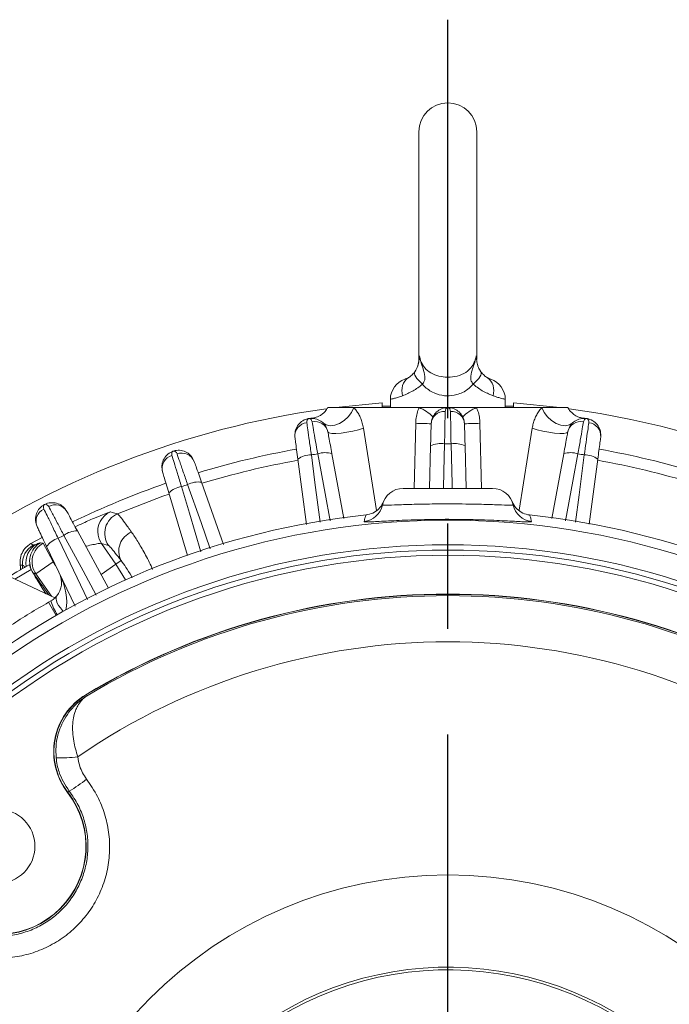
# Model space of a CAD drawing. Units: inches. Extents: x -0.2 to 16.8, y 0 to 10.8.
# Drawn here: x 7.7 to 8.3, y 3.5 to 4.4 of the extents above; entities that cross this region are included whole.
import ezdxf

# ---------------------------------------------------------------- set-up
doc = ezdxf.new("R2010")
doc.units = ezdxf.units.IN
doc.header["$MEASUREMENT"] = 0
doc.linetypes.add('CENTERX2', pattern=[0.8, 0.5, -0.1, 0.1, -0.1])
doc.layers.add('CENTER', color=16, linetype='CENTERX2')

# ---------------------------------------------------------------- blocks, each defined once
blk = doc.blocks.new('SW_CENTERMARKSYMBOL_1')
at = {"layer": 'CENTER', "color": 0}
blk.add_line((0, 0.03333), (0, 1.21132), dxfattribs=at)

msp = doc.modelspace()

# ---------------------------------------------------------------- linework, layer by layer
at = {"color": 7, "linetype": 'Continuous', "lineweight": 15}
for p, q in [((8.076777, 4.296721), (8.076777, 4.080546)), ((8.131777, 4.080587), (8.131777, 4.296721)), ((8.041777, 4.039431), (7.997937, 4.035054)), ((8.041777, 4.035054), (8.041777, 4.039431)), ((8.049694, 4.042909), (8.049694, 4.035054)), ((8.158861, 4.035054), (8.158861, 4.042909)), ((8.166777, 4.039431), (8.166777, 4.035054)), ((8.210618, 4.035054), (8.166777, 4.039431)), ((8.015121, 4.035054), (7.990396, 4.035054)), ((8.076934, 4.035054), (8.015121, 4.035054)), ((8.104277, 4.035054), (8.076934, 4.035054)), ((8.131621, 4.035054), (8.104277, 4.035054)), ((8.193433, 4.035054), (8.131621, 4.035054)), ((8.218159, 4.035054), (8.193433, 4.035054)), ((8.086846, 3.958387), (8.0879, 3.998651)), ((8.120655, 3.998651), (8.121709, 3.958387)), ((7.994221, 3.991278), (8.005609, 3.929838)), ((8.202964, 3.929936), (8.214333, 3.991278)), ((7.970039, 3.924105), (7.96187, 3.986154)), ((8.246685, 3.986154), (8.238551, 3.924372)), ((7.870498, 3.964218), (7.891401, 3.90519)), ((7.85697, 3.894601), (7.839346, 3.954096)), ((8.061777, 3.958387), (8.146777, 3.958387)), ((7.752531, 3.918136), (7.782103, 3.863671)), ((7.719216, 3.91191), (7.708336, 3.905986)), ((7.720057, 3.906353), (7.729525, 3.888744)), ((7.775491, 3.906248), (7.789194, 3.886678)), ((7.78211, 3.904355), (7.775491, 3.906248)), ((7.750363, 3.846625), (7.723346, 3.903265)), ((7.706676, 3.885921), (7.703996, 3.884378)), ((7.729525, 3.888744), (7.713147, 3.877276)), ((7.793972, 3.890024), (7.789194, 3.886678)), ((7.703996, 3.884378), (7.703312, 3.883983)), ((7.710246, 3.878468), (7.708714, 3.881325)), ((7.710813, 3.877829), (7.710246, 3.878468)), ((7.688744, 3.874362), (7.731146, 3.85459)), ((7.725057, 3.85035), (7.727416, 3.851702)), ((7.760712, 3.762446), (7.760571, 3.76268)), ((7.761341, 3.761401), (7.760712, 3.762446)), ((7.744783, 3.671269), (7.743405, 3.670204)), ((7.74319, 3.670037), (7.743405, 3.670204))]:
    msp.add_line(p, q, dxfattribs=at)
at = {"color": 8, "linetype": 'Continuous', "lineweight": 15}
for p, q in [((8.131252, 4.084288), (8.131621, 4.080982)), ((8.072432, 3.958387), (8.073807, 4.020159)), ((8.134747, 4.020159), (8.136123, 3.958387)), ((8.024136, 4.015563), (8.036453, 3.937436)), ((8.172128, 3.937601), (8.184419, 4.015563)), ((7.729525, 3.888744), (7.731872, 3.885391)), ((7.789194, 3.886678), (7.775042, 3.876769)), ((7.789194, 3.886678), (7.798377, 3.871637)), ((7.708714, 3.881325), (7.693287, 3.872244)), ((7.728007, 3.856053), (7.713147, 3.877276)), ((7.724452, 3.858586), (7.725356, 3.85729)), ((7.732262, 3.837837), (7.725057, 3.85035))]:
    msp.add_line(p, q, dxfattribs=at)
at = {"color": 7, "linetype": 'Continuous', "lineweight": 15, "flags": 128}
for points in [[(8.080182, 4.057174), (8.078183, 4.059087), (8.076433, 4.060956), (8.074971, 4.062738), (8.073833, 4.064392), (8.073043, 4.06588), (8.07262, 4.067168), (8.072573, 4.068226), (8.072905, 4.069031)], [(8.128373, 4.057174), (8.130372, 4.059087), (8.132122, 4.060956), (8.133584, 4.062738), (8.134722, 4.064392), (8.135512, 4.06588), (8.135935, 4.067168), (8.135981, 4.068226), (8.13565, 4.069031)], [(7.985713, 4.02053), (7.988791, 4.018596), (7.992626, 4.017831), (7.996948, 4.01829), (8.001449, 4.019941), (8.005808, 4.022666), (8.009717, 4.026271), (8.012896, 4.030501), (8.015121, 4.035054)], [(8.222841, 4.02053), (8.219764, 4.018596), (8.215928, 4.017831), (8.211607, 4.01829), (8.207106, 4.019941), (8.202747, 4.022666), (8.198838, 4.026271), (8.195658, 4.030501), (8.193433, 4.035054)], [(7.990396, 4.011918), (7.991414, 4.011067), (7.994009, 4.010596), (7.997962, 4.010546), (8.002939, 4.010919), (8.008518, 4.011686), (8.014227, 4.01278), (8.019584, 4.01411), (8.024136, 4.015563)], [(8.218159, 4.011918), (8.217141, 4.011067), (8.214545, 4.010596), (8.210592, 4.010546), (8.205616, 4.010919), (8.200037, 4.011686), (8.194328, 4.01278), (8.188971, 4.01411), (8.184419, 4.015563)], [(7.974718, 3.99018), (7.978144, 3.964142), (7.983125, 3.926281)], [(7.992509, 3.927767), (7.98772, 3.953589), (7.980758, 3.991136)], [(8.227797, 3.991136), (8.223009, 3.965315), (8.216046, 3.927767)], [(8.22543, 3.926281), (8.228855, 3.952318), (8.233836, 3.99018)], [(7.878742, 3.90122), (7.869973, 3.925975), (7.857222, 3.961971)], [(7.851407, 3.960082), (7.858863, 3.934901), (7.869706, 3.898284)], [(7.783966, 3.93608), (7.785591, 3.935639), (7.790709, 3.934241)], [(7.770528, 3.857204), (7.757995, 3.880282), (7.73977, 3.91384)], [(7.775491, 3.906248), (7.773373, 3.910133), (7.772244, 3.91393)], [(7.717683, 3.906885), (7.71924, 3.906536), (7.720057, 3.906353)], [(7.734322, 3.911064), (7.745626, 3.88736), (7.762063, 3.85289)], [(7.698391, 3.881109), (7.699282, 3.881633), (7.700393, 3.882284)], [(7.713147, 3.877276), (7.711755, 3.877606), (7.710813, 3.877829)]]:
    msp.add_lwpolyline(points, dxfattribs=at)
at = {"color": 8, "linetype": 'Continuous', "lineweight": 15, "flags": 128}
for points in [[(8.10122, 4.000617), (8.10053, 3.974364), (8.10011, 3.958387)], [(8.108444, 3.958387), (8.108338, 3.962442), (8.107335, 4.000617)], [(7.839644, 3.953056), (7.833582, 3.950921), (7.790709, 3.934241)], [(7.7392, 3.841783), (7.738458, 3.842572), (7.736405, 3.844993), (7.734717, 3.847381), (7.733442, 3.849664), (7.73262, 3.851776), (7.732275, 3.853653), (7.732417, 3.855238), (7.733042, 3.856484)]]:
    msp.add_lwpolyline(points, dxfattribs=at)
at = {"color": 7, "linetype": 'Continuous', "lineweight": 15}
for centre, radius in [((7.677067, 3.618931), 0.035158), ((8.104277, 3.191721), 0.4)]:
    msp.add_circle(centre, radius, dxfattribs=at)
for centre, radius, start, end in [((8.104277, 4.296721), 0.0275, 0, 180), ((8.05678, 4.080887), 0.02, 342.249085, 0.665108), ((8.075913, 4.051145), 0.015324, 125.539017, 198.268342), ((8.132642, 4.051145), 0.015324, 341.731658, 54.460983), ((8.069694, 4.042909), 0.02, 107.769673, 179.973665), ((8.138861, 4.042909), 0.02, 0.027525, 72.230327), ((8.104277, 3.191721), 0.850011, 97.816033, 205.783326), ((8.064545, 4.002446), 0.034882, 42.95748, 69.195828), ((8.101181, 4.018724), 0.012764, 87.483352, 175.905374), ((8.107374, 4.018724), 0.012764, 4.094626, 92.516648), ((8.14401, 4.002446), 0.034882, 110.804172, 137.04252), ((8.104277, 3.191721), 0.850011, 19.537011, 82.208121), ((7.971847, 4.008058), 0.012764, 96.483352, 184.905374), ((7.977964, 4.009026), 0.012764, 13.094626, 101.516648), ((8.065121, 3.572218), 0.448024, 87.015315, 88.889091), ((8.143433, 3.572218), 0.448024, 91.110909, 92.984685), ((8.230591, 4.009026), 0.012764, 78.483352, 166.905374), ((8.236707, 4.008058), 0.012764, 355.094626, 83.516648), ((8.097473, 3.979898), 0.021055, 79.749849, 117.044578), ((8.104277, 3.191721), 0.808902, 89.78344, 90.21656), ((8.111081, 3.979898), 0.021055, 62.955422, 100.250151), ((7.845775, 3.97729), 0.012764, 105.483352, 193.905374), ((7.851664, 3.979204), 0.012764, 22.094626, 110.516648), ((8.104277, 3.191721), 0.816667, 100.131729, 106.86828), ((7.974259, 3.96913), 0.021055, 88.749849, 126.044578), ((8.104277, 3.191721), 0.808902, 98.78344, 99.21656), ((7.9877, 3.971258), 0.021055, 71.955422, 109.250151), ((8.220855, 3.971258), 0.021055, 70.749849, 108.044578), ((8.104277, 3.191721), 0.808902, 80.78344, 81.21656), ((8.234296, 3.96913), 0.021055, 53.955422, 91.250151), ((8.104277, 3.191721), 0.816667, 73.131499, 79.86797), ((8.104277, 3.191721), 0.816667, 109.135524, 115.864632), ((8.104277, 3.191721), 0.808902, 107.78344, 108.21656), ((7.867188, 3.943424), 0.021055, 80.955422, 118.250151), ((7.854246, 3.939219), 0.021055, 97.749849, 135.044578), ((8.061777, 3.938387), 0.02, 90, 167.88598), ((8.146777, 3.938387), 0.02, 12.11402, 90), ((7.731585, 3.929991), 0.012764, 31.094626, 119.516648), ((8.022675, 3.946782), 0.019993, 276.148057, 347.879509), ((8.185879, 3.946782), 0.019993, 192.120491, 263.851943), ((8.104277, 3.191721), 0.745562, 95.974948, 127.241772), ((7.726067, 3.92718), 0.012764, 114.483352, 202.905374), ((7.798513, 3.915815), 0.02001, 112.954836, 214.939617), ((8.104277, 3.191721), 0.745562, 52.758228, 84.025052), ((8.104277, 3.191721), 0.736615, 53.094522, 126.905478), ((8.104277, 3.191721), 0.808902, 116.78344, 117.21656), ((7.752515, 3.897081), 0.021055, 89.955422, 127.250151), ((7.811344, 3.898917), 0.019516, 112.301135, 207.109506), ((8.104277, 3.191721), 0.713208, 50.897314, 129.102686), ((7.720347, 3.887079), 0.020007, 118.926271, 184.465597), ((7.723599, 3.888145), 0.019962, 118.963828, 190.877934), ((7.727214, 3.889291), 0.02001, 118.447436, 214.946792), ((7.729549, 3.888738), 0.02001, 118.317956, 214.946636), ((7.74039, 3.890903), 0.021055, 106.749849, 144.044578), ((8.104277, 3.191721), 0.708208, 50.624546, 129.375454), ((8.104277, 3.191721), 0.703208, 50.217141, 129.782859), ((8.104277, 3.191721), 0.8, 120.488037, 124.811999), ((7.680461, 3.883948), 0.020001, 355.225572, 4.508988), ((6.708952, 3.153276), 1.236407, 34.781661, 35.874722), ((7.717498, 3.86907), 0.02, 321.001459, 25.5), ((8.104277, 3.191721), 0.66643, 58.952874, 121.047126), ((8.104277, 3.191721), 0.666157, 58.952874, 121.047126), ((8.104277, 3.191721), 0.76, 119.932116, 123.067884), ((8.104277, 3.191721), 0.664937, 58.952874, 121.047126), ((8.104277, 3.191721), 0.621104, 55.53964, 124.46036), ((7.793112, 3.708622), 0.063096, 121.047126, 217.700427), ((7.793112, 3.708622), 0.062823, 121.047126, 217.700427), ((7.736442, 3.823306), 0.120594, 268.05119, 277.812582), ((7.695136, 3.760511), 0.102123, 299.088311, 310.310541), ((7.677067, 3.618931), 0.083843, 232.299573, 37.700427), ((7.677067, 3.618931), 0.08357, 232.299573, 37.700427), ((8.104277, 3.191721), 0.3125, 48.347978, 221.652022), ((8.104277, 3.191721), 0.31, 48.375009, 221.624991)]:
    msp.add_arc(centre, radius, start, end, dxfattribs=at)
at = {"color": 8, "linetype": 'Continuous', "lineweight": 15}
for centre, radius, start, end in [((8.104277, 3.191721), 0.806016, 100.170485, 106.829948), ((8.104277, 3.191721), 0.806016, 73.223046, 79.833313), ((7.791895, 3.917707), 0.020011, 113.343466, 190.880569), ((7.723731, 3.856596), 0.002117, 70.077785, 116.562164), ((7.781479, 3.868529), 0.056621, 197.288674, 211.998174)]:
    msp.add_arc(centre, radius, start, end, dxfattribs=at)
msp.add_ellipse((7.717498, 3.86907), major_axis=(-0.01722, 0.036103), ratio=0.5, start_param=3.7064767, end_param=4.712389, dxfattribs=at)
for points, knots in [([(8.075702, 4.074514), (8.076142, 4.076183), (8.076917, 4.079118), (8.077057, 4.08186), (8.077192, 4.083358), (8.077272, 4.084051), (8.077297, 4.084247), (8.077301, 4.084278), (8.077302, 4.084288)], [0, 0, 0, 0, 0.3944837, 0.6936162, 0.9131567, 0.9862975, 0.9954725, 1, 1, 1, 1]), ([(8.076797, 4.081113), (8.076801, 4.081515), (8.07681, 4.082432), (8.077125, 4.083621), (8.077302, 4.084288)], [0, 0, 0, 0, 0.438886, 1, 1, 1, 1]), ([(8.131252, 4.084288), (8.131254, 4.084278), (8.131266, 4.084181), (8.131291, 4.08398), (8.131371, 4.083269), (8.131494, 4.081888), (8.131635, 4.079247), (8.13235, 4.076464), (8.132768, 4.074837)], [0, 0, 0, 0, 0.0046494, 0.0441438, 0.091247, 0.3193961, 0.6021096, 1, 1, 1, 1]), ([(8.061361, 4.046341), (8.060794, 4.046132), (8.0586, 4.045324), (8.055273, 4.044293), (8.052122, 4.04346), (8.050081, 4.042992), (8.049824, 4.042937), (8.049694, 4.042909)], [0, 0, 0, 0, 0.0787041, 0.304764, 0.5369811, 0.7655261, 1, 1, 1, 1]), ([(8.158861, 4.042909), (8.15879, 4.042925), (8.158647, 4.042955), (8.157421, 4.043231), (8.155271, 4.043755), (8.152473, 4.044541), (8.149688, 4.04543), (8.148027, 4.046037), (8.147194, 4.046341)], [0, 0, 0, 0, 0.1730914, 0.34869201, 0.55601535, 0.76785923, 0.88351588, 1, 1, 1, 1]), ([(7.783966, 3.93608), (7.783749, 3.936054), (7.783113, 3.935977), (7.778667, 3.93437), (7.769823, 3.930731), (7.759865, 3.926358), (7.753079, 3.923087), (7.750514, 3.921851)], [0, 0, 0, 0, 0.1233264, 0.3622915, 0.6058676, 0.8510403, 1, 1, 1, 1]), ([(8.030445, 3.926756), (8.02833, 3.926692), (8.025032, 3.926591), (8.024873, 3.926822), (8.024817, 3.926904)], [0, 0, 0, 0, 0.6415214, 1, 1, 1, 1]), ([(8.183738, 3.926904), (8.183683, 3.926833), (8.183557, 3.92667), (8.182081, 3.926654), (8.181248, 3.926644)], [0, 0, 0, 0, 0.4359493, 1, 1, 1, 1]), ([(7.803939, 3.916973), (7.805888, 3.914143), (7.809907, 3.908311), (7.816539, 3.896753), (7.8214, 3.887613), (7.823705, 3.881871), (7.823922, 3.881331)], [0, 0, 0, 0, 0.3068725, 0.632454, 0.9654124, 1, 1, 1, 1]), ([(7.775491, 3.906248), (7.775356, 3.906277), (7.774955, 3.906364), (7.772428, 3.906081), (7.767516, 3.905126), (7.763225, 3.904168), (7.760751, 3.903431), (7.760548, 3.903371)], [0, 0, 0, 0, 0.1395848, 0.4120492, 0.6922467, 0.9746818, 1, 1, 1, 1]), ([(7.804603, 3.873574), (7.804347, 3.874079), (7.802369, 3.877991), (7.798627, 3.883652), (7.795501, 3.887931), (7.793972, 3.890024)], [0, 0, 0, 0, 0.0704743, 0.5455181, 1, 1, 1, 1])]:
    msp.add_open_spline(points, degree=3, knots=knots, dxfattribs=at)
at = {"color": 7, "linetype": 'Continuous', "lineweight": 15}
for points, knots in [([(8.077302, 4.084288), (8.077474, 4.083401), (8.078117, 4.080082), (8.079627, 4.076591), (8.082511, 4.072337), (8.086466, 4.0685), (8.093565, 4.065133), (8.102133, 4.063577), (8.111126, 4.064108), (8.119636, 4.066954), (8.125866, 4.071698), (8.129009, 4.07675), (8.130544, 4.080825), (8.130984, 4.082978), (8.131252, 4.084288)], [0, 0, 0, 0, 0.0353643, 0.1322635, 0.1466938, 0.2473415, 0.3614394, 0.4687553, 0.5880229, 0.7075001, 0.8281887, 0.9143161, 0.9478554, 1, 1, 1, 1]), ([(8.077302, 4.084288), (8.077307, 4.084259), (8.077677, 4.081828), (8.078879, 4.076991), (8.081519, 4.070029), (8.082931, 4.064282), (8.082042, 4.059842), (8.080861, 4.058149), (8.080182, 4.057174)], [0, 0, 0, 0, 0.0030865, 0.2573154, 0.5106943, 0.779196, 0.8729079, 1, 1, 1, 1]), ([(8.128373, 4.057174), (8.127694, 4.058149), (8.126487, 4.059879), (8.125611, 4.064455), (8.127042, 4.069926), (8.129473, 4.076514), (8.130739, 4.081164), (8.131188, 4.083868), (8.131248, 4.084259), (8.131252, 4.084288)], [0, 0, 0, 0, 0.127086, 0.2256805, 0.5027285, 0.7138915, 0.9586507, 0.9969136, 1, 1, 1, 1]), ([(8.072905, 4.069031), (8.074086, 4.070916), (8.075353, 4.072938), (8.07568, 4.074415), (8.075702, 4.074514)], [0, 0, 0, 0, 0.93279, 1, 1, 1, 1]), ([(8.131773, 4.080672), (8.131775, 4.080702), (8.131784, 4.080821), (8.131748, 4.081006), (8.13172, 4.081146)], [0, 0, 0, 0, 0.2500776, 1, 1, 1, 1]), ([(8.132768, 4.074837), (8.132801, 4.074671), (8.132896, 4.074195), (8.133668, 4.072264), (8.134785, 4.070441), (8.13565, 4.069031)], [0, 0, 0, 0, 0.1079767, 0.3097397, 1, 1, 1, 1]), ([(8.13565, 4.069031), (8.134486, 4.070907), (8.133154, 4.073052), (8.132825, 4.074616), (8.132783, 4.074813)], [0, 0, 0, 0, 0.8742487, 1, 1, 1, 1]), ([(8.063705, 4.062009), (8.063813, 4.062048), (8.064077, 4.062143), (8.065554, 4.062753), (8.06683, 4.06351), (8.067006, 4.063614)], [0, 0, 0, 0, 0.3736529, 0.9136501, 1, 1, 1, 1]), ([(8.067006, 4.063614), (8.067979, 4.06421), (8.069681, 4.065251), (8.071938, 4.067898), (8.072905, 4.069031)], [0, 0, 0, 0, 0.5718722, 1, 1, 1, 1]), ([(8.13565, 4.069031), (8.136724, 4.067789), (8.138985, 4.065176), (8.140667, 4.064152), (8.141549, 4.063614)], [0, 0, 0, 0, 0.47518755, 1, 1, 1, 1]), ([(8.141549, 4.063614), (8.142057, 4.063328), (8.143556, 4.062481), (8.144702, 4.062064), (8.14534, 4.061821), (8.145139, 4.061898), (8.145139, 4.061899)], [0, 0, 0, 0, 0.2143874, 0.63316259, 0.99965797, 1, 1, 1, 1]), ([(8.080182, 4.057174), (8.07873, 4.056004), (8.075795, 4.053639), (8.070997, 4.050716), (8.066008, 4.04818), (8.062923, 4.046959), (8.061361, 4.046341)], [0, 0, 0, 0, 0.224073, 0.4529061, 0.7230774, 1, 1, 1, 1]), ([(8.128373, 4.057174), (8.126755, 4.055549), (8.122431, 4.051205), (8.113641, 4.046974), (8.105652, 4.046046), (8.098293, 4.046553), (8.090439, 4.048666), (8.083766, 4.053287), (8.080699, 4.056614), (8.080182, 4.057174)], [0, 0, 0, 0, 0.1295493, 0.3461768, 0.5243424, 0.5544473, 0.7436877, 0.9568174, 1, 1, 1, 1]), ([(8.147194, 4.046341), (8.145807, 4.046887), (8.143007, 4.04799), (8.138265, 4.050332), (8.133275, 4.05326), (8.13002, 4.055859), (8.128373, 4.057174)], [0, 0, 0, 0, 0.2469946, 0.4989247, 0.7464201, 1, 1, 1, 1]), ([(7.990504, 4.035573), (7.990094, 4.034744), (7.989042, 4.032614), (7.986494, 4.029956), (7.983479, 4.027693), (7.98063, 4.02628), (7.978235, 4.025487), (7.976435, 4.025106), (7.975342, 4.024956), (7.974793, 4.024902), (7.974625, 4.024887), (7.974577, 4.024883), (7.974541, 4.02488), (7.974502, 4.024877), (7.974439, 4.024873), (7.974289, 4.024861), (7.974085, 4.024856), (7.974209, 4.024857), (7.974213, 4.024857)], [0, 0, 0, 0, 0.095596, 0.2456507, 0.3758932, 0.485871, 0.5737824, 0.6373663, 0.6757388, 0.6896879, 0.6929819, 0.6951988, 0.6978123, 0.7023452, 0.713477, 0.7587874, 0.9925413, 1, 1, 1, 1]), ([(8.041777, 4.036609), (8.041818, 4.036566), (8.041901, 4.036482), (8.042575, 4.036395), (8.043658, 4.036338), (8.045726, 4.036308), (8.047777, 4.03632), (8.049636, 4.036357), (8.049694, 4.036358)], [0, 0, 0, 0, 0.1626213, 0.326372, 0.4936856, 0.6622304, 0.9895257, 1, 1, 1, 1]), ([(8.158861, 4.03636), (8.159485, 4.036349), (8.161779, 4.03631), (8.164031, 4.036313), (8.165689, 4.036373), (8.166385, 4.036443), (8.166725, 4.036524), (8.16676, 4.03658), (8.166777, 4.036609)], [0, 0, 0, 0, 0.1226919, 0.4511095, 0.6178165, 0.7869629, 0.8933251, 1, 1, 1, 1]), ([(8.234098, 4.024874), (8.234098, 4.024874), (8.234098, 4.024873), (8.233941, 4.024886), (8.233813, 4.024897), (8.233286, 4.024947), (8.232083, 4.025106), (8.229838, 4.025598), (8.226548, 4.02682), (8.222647, 4.029348), (8.219536, 4.032425), (8.218421, 4.034844), (8.218092, 4.035556)], [0, 0, 0, 0, 0.03419984, 0.03821062, 0.04261503, 0.05524574, 0.11343885, 0.21891732, 0.38565707, 0.61678886, 0.8873061, 1, 1, 1, 1]), ([(8.015121, 4.035054), (8.015522, 4.034594), (8.016325, 4.033671), (8.017867, 4.031632), (8.019693, 4.028781), (8.021603, 4.024851), (8.023192, 4.02043), (8.023818, 4.0172), (8.024136, 4.015563)], [0, 0, 0, 0, 0.0974201, 0.1952578, 0.3890601, 0.5869759, 0.7907088, 1, 1, 1, 1]), ([(8.073807, 4.020159), (8.073868, 4.021382), (8.074024, 4.024524), (8.074923, 4.029581), (8.076259, 4.033217), (8.076934, 4.035054)], [0, 0, 0, 0, 0.2398442, 0.6158486, 1, 1, 1, 1]), ([(8.088449, 4.019635), (8.088704, 4.021537), (8.089212, 4.025348), (8.092411, 4.030173), (8.09698, 4.033674), (8.101229, 4.034919), (8.103708, 4.035053), (8.104249, 4.035054), (8.104277, 4.035054)], [0, 0, 0, 0, 0.2261875, 0.4530892, 0.6870792, 0.9317845, 0.9964592, 1, 1, 1, 1]), ([(8.101741, 4.031475), (8.101706, 4.029418), (8.101632, 4.025078), (8.101447, 4.014177), (8.101296, 4.005137), (8.10122, 4.000617)], [0, 0, 0, 0, 0.3107631, 0.6553956, 1, 1, 1, 1]), ([(8.104277, 4.035054), (8.10427, 4.035054), (8.104262, 4.035054), (8.104248, 4.035054), (8.104212, 4.035053), (8.104088, 4.035047), (8.103426, 4.034945), (8.102255, 4.034221), (8.101907, 4.032359), (8.101741, 4.031475)], [0, 0, 0, 0, 0.0059577, 0.0070635, 0.0119963, 0.036406, 0.1117672, 0.5787188, 1, 1, 1, 1]), ([(8.106813, 4.031475), (8.106648, 4.032359), (8.106299, 4.034221), (8.105129, 4.034945), (8.104466, 4.035047), (8.104343, 4.035053), (8.104307, 4.035054), (8.104293, 4.035054), (8.104284, 4.035054), (8.104277, 4.035054)], [0, 0, 0, 0, 0.4212812, 0.8882328, 0.963594, 0.9880037, 0.9929365, 0.9940423, 1, 1, 1, 1]), ([(8.104277, 4.035054), (8.104305, 4.035054), (8.104846, 4.035053), (8.107326, 4.034919), (8.111575, 4.033674), (8.116144, 4.030173), (8.119342, 4.025348), (8.119851, 4.021537), (8.120105, 4.019635)], [0, 0, 0, 0, 0.0035408, 0.0682155, 0.3129208, 0.5469108, 0.7738125, 1, 1, 1, 1]), ([(8.107335, 4.000617), (8.107267, 4.0047), (8.107123, 4.013303), (8.106933, 4.024508), (8.106853, 4.029153), (8.106813, 4.031475)], [0, 0, 0, 0, 0.3111017, 0.6555354, 1, 1, 1, 1]), ([(8.131621, 4.035054), (8.131844, 4.034501), (8.13229, 4.033394), (8.133288, 4.030436), (8.134379, 4.026043), (8.134624, 4.022134), (8.134747, 4.020159)], [0, 0, 0, 0, 0.1171678, 0.2345858, 0.6131777, 1, 1, 1, 1]), ([(8.184419, 4.015563), (8.184699, 4.017034), (8.185265, 4.020011), (8.186729, 4.024307), (8.188641, 4.028408), (8.190565, 4.031465), (8.192198, 4.033634), (8.193021, 4.03458), (8.193433, 4.035054)], [0, 0, 0, 0, 0.1879666, 0.380327, 0.5874811, 0.7999235, 0.8997302, 1, 1, 1, 1]), ([(7.95913, 4.006966), (7.959083, 4.008885), (7.95899, 4.012728), (7.961394, 4.017994), (7.965359, 4.022167), (7.969361, 4.024061), (7.971789, 4.024581), (7.972323, 4.024667), (7.972351, 4.024671)], [0, 0, 0, 0, 0.2261875, 0.4530892, 0.6870792, 0.9317845, 0.9964592, 1, 1, 1, 1]), ([(7.972351, 4.024671), (7.972344, 4.02467), (7.972336, 4.024669), (7.972322, 4.024666), (7.972287, 4.02466), (7.972165, 4.024635), (7.971527, 4.02443), (7.970484, 4.023532), (7.970431, 4.021638), (7.970406, 4.02074)], [0, 0, 0, 0, 0.0059577, 0.0070635, 0.0119963, 0.036406, 0.1117672, 0.5787188, 1, 1, 1, 1]), ([(7.970406, 4.02074), (7.970693, 4.018702), (7.971299, 4.014405), (7.972821, 4.003608), (7.974086, 3.994656), (7.974718, 3.99018)], [0, 0, 0, 0, 0.3107631, 0.6553956, 1, 1, 1, 1]), ([(7.972351, 4.024671), (7.972379, 4.024675), (7.972913, 4.024759), (7.975383, 4.025014), (7.979774, 4.02445), (7.984835, 4.021706), (7.988749, 4.017441), (7.989848, 4.013757), (7.990396, 4.011918)], [0, 0, 0, 0, 0.0035408, 0.0682155, 0.3129208, 0.5469108, 0.7738125, 1, 1, 1, 1]), ([(7.975416, 4.021533), (7.975114, 4.02238), (7.974478, 4.024165), (7.973209, 4.024696), (7.972539, 4.024694), (7.972416, 4.02468), (7.97238, 4.024675), (7.972366, 4.024673), (7.972358, 4.024672), (7.972351, 4.024671)], [0, 0, 0, 0, 0.4212812, 0.8882328, 0.963594, 0.9880037, 0.9929365, 0.9940423, 1, 1, 1, 1]), ([(7.980758, 3.991136), (7.980052, 3.995158), (7.978564, 4.003634), (7.976623, 4.01467), (7.975818, 4.019246), (7.975416, 4.021533)], [0, 0, 0, 0, 0.3111017, 0.6555354, 1, 1, 1, 1]), ([(8.0879, 3.998651), (8.08798, 4.001724), (8.088141, 4.007871), (8.088336, 4.015285), (8.088413, 4.018236), (8.088449, 4.019635)], [0, 0, 0, 0, 0.3446283, 0.6892602, 1, 1, 1, 1]), ([(8.120105, 4.019635), (8.120147, 4.018056), (8.120229, 4.014897), (8.120429, 4.007277), (8.120582, 4.001427), (8.120655, 3.998651)], [0, 0, 0, 0, 0.3444401, 0.6888759, 1, 1, 1, 1]), ([(8.218159, 4.011918), (8.218707, 4.013757), (8.219806, 4.017441), (8.22372, 4.021706), (8.228781, 4.02445), (8.233172, 4.025014), (8.235642, 4.024759), (8.236176, 4.024675), (8.236204, 4.024671)], [0, 0, 0, 0, 0.2261875, 0.4530892, 0.6870792, 0.9317845, 0.9964592, 1, 1, 1, 1]), ([(8.233139, 4.021533), (8.232783, 4.019507), (8.23203, 4.015232), (8.230142, 4.004494), (8.228579, 3.995589), (8.227797, 3.991136)], [0, 0, 0, 0, 0.3107631, 0.6553956, 1, 1, 1, 1]), ([(8.236204, 4.024671), (8.236197, 4.024672), (8.236189, 4.024673), (8.236175, 4.024675), (8.236139, 4.02468), (8.236016, 4.024694), (8.235346, 4.024696), (8.234077, 4.024165), (8.233441, 4.02238), (8.233139, 4.021533)], [0, 0, 0, 0, 0.0059577, 0.0070635, 0.0119963, 0.036406, 0.1117672, 0.5787188, 1, 1, 1, 1]), ([(8.233836, 3.99018), (8.234408, 3.994223), (8.235612, 4.002743), (8.237176, 4.013839), (8.237825, 4.01844), (8.238149, 4.02074)], [0, 0, 0, 0, 0.3111017, 0.6555354, 1, 1, 1, 1]), ([(8.238149, 4.02074), (8.238124, 4.021638), (8.238071, 4.023532), (8.237028, 4.02443), (8.236389, 4.024635), (8.236268, 4.02466), (8.236233, 4.024666), (8.236219, 4.024669), (8.236211, 4.02467), (8.236204, 4.024671)], [0, 0, 0, 0, 0.4212812, 0.8882328, 0.963594, 0.9880037, 0.9929365, 0.9940423, 1, 1, 1, 1]), ([(8.236204, 4.024671), (8.236231, 4.024667), (8.236766, 4.024581), (8.239193, 4.024061), (8.243195, 4.022167), (8.24716, 4.017994), (8.249565, 4.012728), (8.249471, 4.008885), (8.249425, 4.006966)], [0, 0, 0, 0, 0.0035408, 0.0682155, 0.3129208, 0.5469108, 0.7738125, 1, 1, 1, 1]), ([(7.990396, 4.011918), (7.990684, 4.010365), (7.99126, 4.007257), (7.992649, 3.999763), (7.993715, 3.994009), (7.994221, 3.991278)], [0, 0, 0, 0, 0.3444401, 0.6888759, 1, 1, 1, 1]), ([(8.214333, 3.991278), (8.214894, 3.994301), (8.216014, 4.000348), (8.217366, 4.007639), (8.217904, 4.010542), (8.218159, 4.011918)], [0, 0, 0, 0, 0.3446283, 0.6892602, 1, 1, 1, 1]), ([(7.96187, 3.986154), (7.961469, 3.989202), (7.960666, 3.995299), (7.959698, 4.002651), (7.959313, 4.005578), (7.95913, 4.006966)], [0, 0, 0, 0, 0.3446283, 0.6892602, 1, 1, 1, 1]), ([(8.249425, 4.006966), (8.249219, 4.0054), (8.248806, 4.002267), (8.247811, 3.99471), (8.247047, 3.988908), (8.246685, 3.986154)], [0, 0, 0, 0, 0.3444401, 0.6888759, 1, 1, 1, 1]), ([(7.833385, 3.974223), (7.833038, 3.976111), (7.832345, 3.979892), (7.833896, 3.985469), (7.837159, 3.990211), (7.840816, 3.992708), (7.843132, 3.993602), (7.843646, 3.99377), (7.843673, 3.993778)], [0, 0, 0, 0, 0.2261875, 0.4530892, 0.6870792, 0.9317845, 0.9964592, 1, 1, 1, 1]), ([(7.843673, 3.993778), (7.843666, 3.993776), (7.843658, 3.993773), (7.843645, 3.993769), (7.843611, 3.993757), (7.843496, 3.993713), (7.842897, 3.993411), (7.842007, 3.992361), (7.842251, 3.990482), (7.842367, 3.989591)], [0, 0, 0, 0, 0.00595773, 0.00706354, 0.01199626, 0.03640601, 0.1117672, 0.57871884, 1, 1, 1, 1]), ([(7.842367, 3.989591), (7.842969, 3.987623), (7.84424, 3.983473), (7.847432, 3.973048), (7.850082, 3.964404), (7.851407, 3.960082)], [0, 0, 0, 0, 0.3107631, 0.6553956, 1, 1, 1, 1]), ([(7.843673, 3.993778), (7.8437, 3.993787), (7.844214, 3.993953), (7.846614, 3.994592), (7.851039, 3.994721), (7.856467, 3.992803), (7.861, 3.989203), (7.862662, 3.985736), (7.863491, 3.984005)], [0, 0, 0, 0, 0.0035408, 0.0682155, 0.3129208, 0.5469108, 0.7738125, 1, 1, 1, 1]), ([(7.847191, 3.991159), (7.84676, 3.991948), (7.845853, 3.993611), (7.844517, 3.993938), (7.843855, 3.99383), (7.843736, 3.993798), (7.843701, 3.993787), (7.843688, 3.993783), (7.84368, 3.99378), (7.843673, 3.993778)], [0, 0, 0, 0, 0.4212812, 0.8882328, 0.963594, 0.9880037, 0.9929365, 0.9940423, 1, 1, 1, 1]), ([(7.857222, 3.961971), (7.855896, 3.965834), (7.8531, 3.973972), (7.849457, 3.984569), (7.847946, 3.988962), (7.847191, 3.991159)], [0, 0, 0, 0, 0.3111017, 0.6555354, 1, 1, 1, 1]), ([(7.863491, 3.984005), (7.864018, 3.982516), (7.865073, 3.979537), (7.867617, 3.972352), (7.869571, 3.966836), (7.870498, 3.964218)], [0, 0, 0, 0, 0.3444401, 0.6888759, 1, 1, 1, 1]), ([(7.839346, 3.954096), (7.838473, 3.957044), (7.836727, 3.96294), (7.83462, 3.97005), (7.833782, 3.972881), (7.833385, 3.974223)], [0, 0, 0, 0, 0.3446283, 0.6892602, 1, 1, 1, 1]), ([(7.714309, 3.922212), (7.713672, 3.924022), (7.712396, 3.927649), (7.713055, 3.9334), (7.715536, 3.938594), (7.718757, 3.941632), (7.720906, 3.942877), (7.721387, 3.943123), (7.721412, 3.943136)], [0, 0, 0, 0, 0.2261875, 0.4530892, 0.6870792, 0.9317845, 0.9964592, 1, 1, 1, 1]), ([(7.721412, 3.943136), (7.721406, 3.943133), (7.721398, 3.943129), (7.721386, 3.943123), (7.721354, 3.943106), (7.721247, 3.943044), (7.720703, 3.942652), (7.719989, 3.941476), (7.720523, 3.939658), (7.720777, 3.938796)], [0, 0, 0, 0, 0.0059577, 0.0070635, 0.0119963, 0.036406, 0.1117672, 0.5787188, 1, 1, 1, 1]), ([(7.721412, 3.943136), (7.721437, 3.943149), (7.721919, 3.943394), (7.724189, 3.9444), (7.72854, 3.94522), (7.734201, 3.944174), (7.739241, 3.941327), (7.741425, 3.938163), (7.742515, 3.936584)], [0, 0, 0, 0, 0.0035408, 0.0682155, 0.3129208, 0.5469108, 0.7738125, 1, 1, 1, 1]), ([(7.725296, 3.941099), (7.724748, 3.941811), (7.723592, 3.943312), (7.72222, 3.943425), (7.721583, 3.943216), (7.721471, 3.943165), (7.721438, 3.943149), (7.721426, 3.943143), (7.721418, 3.943139), (7.721412, 3.943136)], [0, 0, 0, 0, 0.42128116, 0.8882328, 0.96359399, 0.98800374, 0.99293646, 0.99404227, 1, 1, 1, 1]), ([(8.026669, 3.933232), (8.028884, 3.933686), (8.033314, 3.934594), (8.038896, 3.938649), (8.041908, 3.942749), (8.042984, 3.945285), (8.043186, 3.945759)], [0, 0, 0, 0, 0.3095875, 0.6191711, 0.9288615, 1, 1, 1, 1]), ([(8.043186, 3.945759), (8.042989, 3.945226), (8.042659, 3.944327), (8.042376, 3.943273), (8.042259, 3.942749), (8.042223, 3.942584)], [0, 0, 0, 0, 0.50062589, 0.84334697, 1, 1, 1, 1]), ([(8.042223, 3.942584), (8.042313, 3.942546), (8.042638, 3.942406), (8.047476, 3.942478), (8.059479, 3.942914), (8.076581, 3.943442), (8.096933, 3.943764), (8.116006, 3.943706), (8.133809, 3.943386), (8.149321, 3.942906), (8.16142, 3.942465), (8.165994, 3.942411), (8.166266, 3.94255), (8.166332, 3.942584)], [0, 0, 0, 0, 0.0398459, 0.1441277, 0.2489801, 0.3550133, 0.4625054, 0.5711737, 0.6446595, 0.7522467, 0.8596158, 0.9656, 1, 1, 1, 1]), ([(8.165369, 3.945759), (8.166405, 3.943748), (8.168475, 3.939724), (8.173889, 3.935441), (8.178649, 3.933649), (8.181378, 3.933297), (8.181886, 3.933232)], [0, 0, 0, 0, 0.3097852, 0.6195724, 0.9292984, 1, 1, 1, 1]), ([(8.166332, 3.942584), (8.166207, 3.943109), (8.165995, 3.943995), (8.165641, 3.945056), (8.165434, 3.945591), (8.165369, 3.945759)], [0, 0, 0, 0, 0.4993741, 0.8420903, 1, 1, 1, 1]), ([(7.720777, 3.938796), (7.72168, 3.936947), (7.723584, 3.933047), (7.728368, 3.92325), (7.732337, 3.915126), (7.734322, 3.911064)], [0, 0, 0, 0, 0.3107631, 0.6553956, 1, 1, 1, 1]), ([(7.73977, 3.91384), (7.737856, 3.917448), (7.733822, 3.925048), (7.728566, 3.934945), (7.726386, 3.939048), (7.725296, 3.941099)], [0, 0, 0, 0, 0.3111017, 0.6555354, 1, 1, 1, 1]), ([(7.742515, 3.936584), (7.743269, 3.935195), (7.744777, 3.932418), (7.748413, 3.92572), (7.751206, 3.920577), (7.752531, 3.918136)], [0, 0, 0, 0, 0.3444401, 0.6888759, 1, 1, 1, 1]), ([(7.790709, 3.934241), (7.791396, 3.933595), (7.792596, 3.932465), (7.79745, 3.926052), (7.801756, 3.920028), (7.803939, 3.916973)], [0, 0, 0, 0, 0.3975558, 0.6945302, 1, 1, 1, 1]), ([(8.024817, 3.926904), (8.024887, 3.927233), (8.025112, 3.92828), (8.025655, 3.930382), (8.026292, 3.932172), (8.026669, 3.933232)], [0, 0, 0, 0, 0.1570029, 0.5004923, 1, 1, 1, 1]), ([(8.181886, 3.933232), (8.18201, 3.9329), (8.182407, 3.931838), (8.183091, 3.929722), (8.183497, 3.927953), (8.183738, 3.926904)], [0, 0, 0, 0, 0.1560188, 0.4995078, 1, 1, 1, 1]), ([(8.181248, 3.926644), (8.181133, 3.926639), (8.180226, 3.9266), (8.176449, 3.926747), (8.169843, 3.927057), (8.161205, 3.927508), (8.150899, 3.928004), (8.137934, 3.928525), (8.123581, 3.928914), (8.108574, 3.929085), (8.095107, 3.929051), (8.081823, 3.928834), (8.069387, 3.928474), (8.057816, 3.928009), (8.044557, 3.927383), (8.033975, 3.926757), (8.031128, 3.926757), (8.030445, 3.926756)], [0, 0, 0, 0, 0.0098055, 0.07723, 0.1431715, 0.2110371, 0.2764685, 0.3438323, 0.4335666, 0.4989451, 0.5663087, 0.6311535, 0.6979248, 0.7624256, 0.8287835, 0.9589601, 1, 1, 1, 1]), ([(7.723346, 3.903265), (7.722023, 3.90604), (7.719375, 3.911591), (7.716183, 3.918284), (7.714912, 3.920949), (7.714309, 3.922212)], [0, 0, 0, 0, 0.3446283, 0.6892602, 1, 1, 1, 1]), ([(7.698246, 3.885611), (7.698139, 3.887869), (7.697926, 3.892386), (7.700482, 3.898782), (7.704212, 3.903373), (7.707222, 3.90528), (7.708336, 3.905986)], [0, 0, 0, 0, 0.2787896, 0.5575819, 0.8363183, 1, 1, 1, 1]), ([(7.708336, 3.905986), (7.708915, 3.905655), (7.70971, 3.9052), (7.710464, 3.90472), (7.71067, 3.90459)], [0, 0, 0, 0, 0.72693757, 1, 1, 1, 1]), ([(7.71067, 3.90459), (7.710798, 3.904601), (7.711354, 3.904648), (7.712812, 3.905193), (7.713932, 3.905611)], [0, 0, 0, 0, 0.2316507, 1, 1, 1, 1]), ([(7.713932, 3.905611), (7.714656, 3.905886), (7.716185, 3.906466), (7.717166, 3.90674), (7.717683, 3.906885)], [0, 0, 0, 0, 0.473708, 1, 1, 1, 1]), ([(7.793972, 3.890024), (7.792075, 3.892498), (7.788225, 3.897519), (7.783846, 3.902892), (7.782737, 3.903827), (7.78211, 3.904355)], [0, 0, 0, 0, 0.2971127, 0.6027307, 1, 1, 1, 1]), ([(7.706676, 3.885921), (7.706761, 3.885916), (7.70693, 3.885906), (7.707245, 3.88523), (7.707628, 3.884153), (7.708105, 3.882785), (7.708517, 3.881798), (7.708714, 3.881325)], [0, 0, 0, 0, 0.1974894, 0.3949926, 0.5941455, 0.8054134, 1, 1, 1, 1]), ([(7.698391, 3.881109), (7.698421, 3.881605), (7.698515, 3.883107), (7.698354, 3.884607), (7.698246, 3.885611)], [0, 0, 0, 0, 0.3302593, 1, 1, 1, 1]), ([(7.7004, 3.885521), (7.700085, 3.885537), (7.699377, 3.885574), (7.69865, 3.885598), (7.698246, 3.885611)], [0, 0, 0, 0, 0.4455861, 1, 1, 1, 1]), ([(7.700393, 3.882284), (7.700729, 3.88248), (7.701403, 3.882874), (7.702674, 3.883612), (7.703312, 3.883983)], [0, 0, 0, 0, 0.4980135, 1, 1, 1, 1]), ([(7.703312, 3.883983), (7.702396, 3.884488), (7.700985, 3.885265), (7.700552, 3.885454), (7.7004, 3.885521)], [0, 0, 0, 0, 0.6497971, 1, 1, 1, 1]), ([(7.710246, 3.878468), (7.711763, 3.875815), (7.71566, 3.869), (7.719973, 3.862439), (7.722607, 3.858432)], [0, 0, 0, 0, 0.3892488, 1, 1, 1, 1]), ([(7.727416, 3.851702), (7.728127, 3.852146), (7.730132, 3.853397), (7.731907, 3.855122), (7.732855, 3.85626), (7.733042, 3.856484)], [0, 0, 0, 0, 0.30648086, 0.86388965, 1, 1, 1, 1]), ([(7.732341, 3.702782), (7.732203, 3.70734), (7.731894, 3.717571), (7.736603, 3.734395), (7.745308, 3.748218), (7.754075, 3.756353), (7.758586, 3.759619), (7.760279, 3.760732), (7.760938, 3.76115), (7.761205, 3.761316), (7.761308, 3.76138), (7.761341, 3.761401)], [0, 0, 0, 0, 0.1876579, 0.4211571, 0.7311919, 0.9018146, 0.9624848, 0.9856069, 0.9944776, 0.9981992, 1, 1, 1, 1]), ([(7.761341, 3.761401), (7.761322, 3.761388), (7.761296, 3.761372), (7.761241, 3.761335), (7.761161, 3.761283), (7.76101, 3.761182), (7.76075, 3.761006), (7.760291, 3.760682), (7.759481, 3.760076), (7.758067, 3.758896), (7.755605, 3.756417), (7.753168, 3.752944), (7.749902, 3.746171), (7.747523, 3.735644), (7.748273, 3.719672), (7.7514, 3.708814), (7.752835, 3.703832)], [0, 0, 0, 0, 0.001463, 0.0019412, 0.0042226, 0.0075536, 0.0135134, 0.0241812, 0.0433019, 0.0777171, 0.1405182, 0.2609745, 0.3307892, 0.5652247, 0.8004855, 1, 1, 1, 1]), ([(7.744783, 3.671269), (7.741032, 3.677117), (7.734784, 3.686859), (7.733038, 3.698235), (7.732341, 3.702782)], [0, 0, 0, 0, 0.6003017, 1, 1, 1, 1]), ([(7.752835, 3.703832), (7.753305, 3.700775), (7.754481, 3.693124), (7.75868, 3.686572), (7.761202, 3.682637)], [0, 0, 0, 0, 0.3995901, 1, 1, 1, 1]), ([(7.761202, 3.682637), (7.764917, 3.677247), (7.772006, 3.666964), (7.778806, 3.649744), (7.782744, 3.632352), (7.783601, 3.614523), (7.781537, 3.596822), (7.776473, 3.579739), (7.768675, 3.563725), (7.758245, 3.549283), (7.745573, 3.536746), (7.730929, 3.526567), (7.71479, 3.51893), (7.697571, 3.514174), (7.67979, 3.512319), (7.661941, 3.513528), (7.644565, 3.517702), (7.628021, 3.52462), (7.618247, 3.531404), (7.613361, 3.534796)], [0, 0, 0, 0, 0.0644831, 0.123024, 0.1815644, 0.239976, 0.2983865, 0.3566966, 0.4150055, 0.4733132, 0.5316205, 0.5900262, 0.6484326, 0.7069677, 0.765504, 0.8241172, 0.8827313, 0.9413656, 1, 1, 1, 1]), ([(7.624729, 3.551215), (7.628631, 3.548499), (7.636546, 3.542989), (7.649903, 3.537421), (7.66405, 3.533994), (7.678462, 3.533043), (7.692955, 3.53453), (7.706859, 3.538396), (7.720033, 3.544597), (7.731861, 3.552838), (7.742229, 3.563034), (7.750658, 3.574708), (7.757068, 3.587743), (7.761168, 3.601542), (7.762911, 3.615962), (7.762229, 3.630356), (7.759075, 3.644534), (7.753572, 3.658502), (7.747792, 3.666898), (7.744783, 3.671269)], [0, 0, 0, 0, 0.057772, 0.1172161, 0.1749741, 0.2344069, 0.2921086, 0.3514881, 0.4090858, 0.4683603, 0.5258689, 0.5850491, 0.6425455, 0.7017074, 0.7592797, 0.8185156, 0.876199, 0.9355489, 1, 1, 1, 1])]:
    msp.add_open_spline(points, degree=3, knots=knots, dxfattribs=at)

# ---------------------------------------------------------------- block references
at = {"layer": 'CENTER'}
msp.add_blockref('SW_CENTERMARKSYMBOL_1', (8.104277, 3.191721), dxfattribs=at)

doc.saveas('drawing.dxf')
